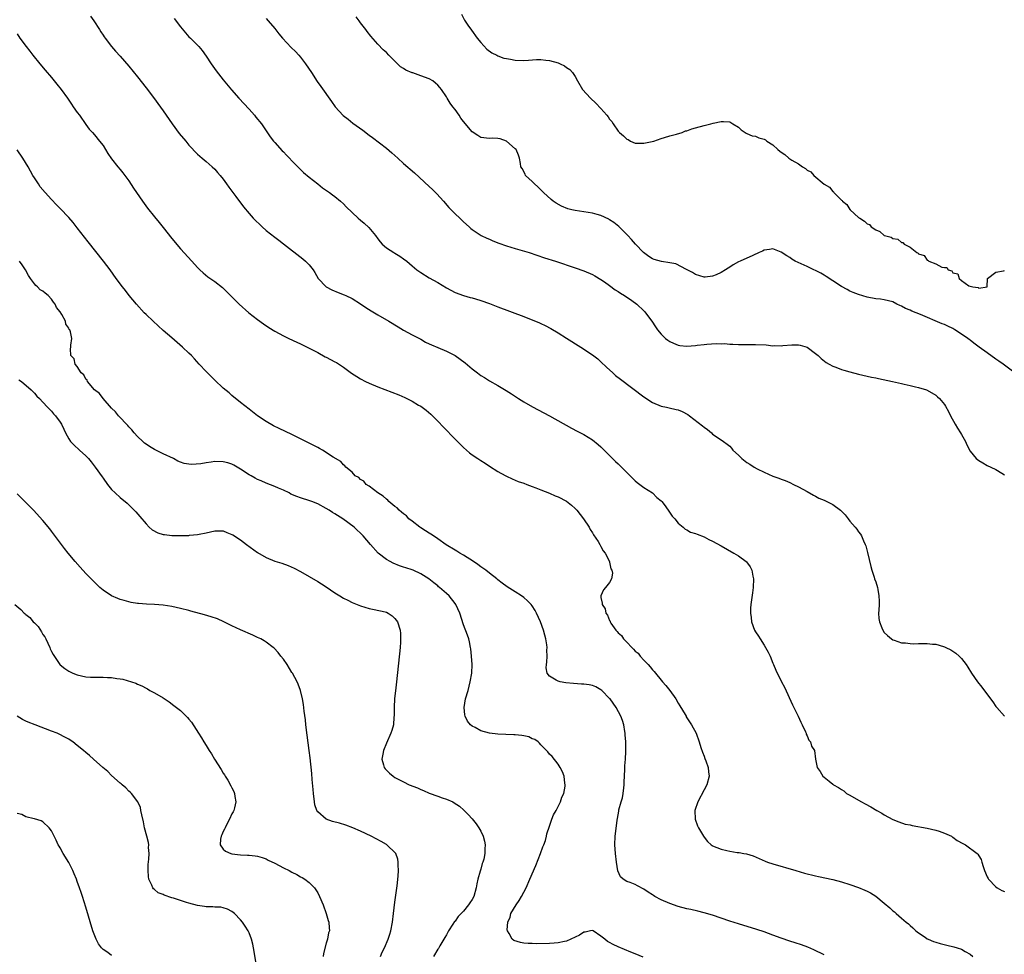
# Model space of a CAD drawing. Units: inches. Extents: x 2661000 to 2664000, y 1554000 to 1557000.
# Drawn here: x 2662206 to 2662435, y 1555774 to 1555991 of the extents above; entities that cross this region are included whole.
import ezdxf

# ---------------------------------------------------------------- set-up
doc = ezdxf.new("R2010")
doc.units = ezdxf.units.IN
doc.header["$MEASUREMENT"] = 0
doc.layers.add('LD26611554_10ft', color=52, linetype='Continuous')

msp = doc.modelspace()

# ---------------------------------------------------------------- linework, layer by layer
at = {"layer": 'LD26611554_10ft'}
for points, elevation in [([(2662222.07, 1555992.07), (2662222.85, 1555991), (2662224.2, 1555989), (2662224.46, 1555988.46), (2662225, 1555987.71), (2662225.28, 1555987.28), (2662225.52, 1555987), (2662227, 1555985.02), (2662227.91, 1555983.91), (2662229, 1555982.77), (2662231, 1555980.43), (2662233, 1555977.97), (2662235, 1555975.4), (2662237, 1555972.81), (2662237.78, 1555971.78), (2662239, 1555970.07), (2662241.07, 1555967), (2662242.75, 1555964.75), (2662244.25, 1555963), (2662245, 1555962.08), (2662247, 1555959.93), (2662248.06, 1555959), (2662249, 1555958.22), (2662250.4, 1555957), (2662251, 1555956.45), (2662251.68, 1555955.68), (2662252.27, 1555955), (2662253, 1555954.1), (2662253.79, 1555953), (2662254.28, 1555952.28), (2662255.94, 1555950.06), (2662257.68, 1555947.68), (2662259, 1555946.09), (2662259.99, 1555945), (2662262.06, 1555943), (2662263, 1555942.18), (2662265, 1555940.61), (2662265.93, 1555939.93), (2662267.07, 1555939.07), (2662271.53, 1555935.53), (2662272.13, 1555935), (2662273, 1555934.15), (2662273.92, 1555933), (2662274.34, 1555932.34), (2662275.12, 1555931), (2662277, 1555929.02), (2662278.32, 1555928.32), (2662279.74, 1555927.74), (2662281.18, 1555927.18), (2662281.58, 1555927), (2662283, 1555926.31), (2662285, 1555925.09), (2662286.24, 1555924.24), (2662287.46, 1555923.46), (2662289, 1555922.52), (2662291.61, 1555921), (2662293.72, 1555919.72), (2662295, 1555918.97), (2662297, 1555917.88), (2662299, 1555916.81), (2662300.15, 1555916.15), (2662301, 1555915.78), (2662301.49, 1555915.49), (2662303, 1555914.88), (2662305, 1555914.05), (2662307, 1555913.05), (2662308.21, 1555912.21), (2662309.32, 1555911.32), (2662311, 1555909.93), (2662312.24, 1555909), (2662313, 1555908.41), (2662313.88, 1555907.88), (2662315, 1555907.14), (2662317, 1555906.02), (2662318.91, 1555904.91), (2662320.12, 1555904.12), (2662321.8, 1555903), (2662323, 1555902.26), (2662325.06, 1555901.06), (2662329, 1555898.99), (2662334.13, 1555896.13), (2662335.43, 1555895.43), (2662337, 1555894.62), (2662339, 1555893.41), (2662340.33, 1555892.33), (2662341, 1555891.74), (2662341.73, 1555891), (2662343, 1555889.77), (2662344.37, 1555888.37), (2662345, 1555887.78), (2662345.77, 1555887), (2662347.81, 1555885), (2662348.38, 1555884.38), (2662349, 1555883.85), (2662349.43, 1555883.43), (2662350.03, 1555883), (2662351, 1555882.26), (2662353, 1555881), (2662353.98, 1555879.98), (2662355, 1555879.15), (2662355.15, 1555879), (2662355.68, 1555878.32), (2662356.66, 1555877), (2662356.78, 1555876.78), (2662357.6, 1555875.6), (2662358.18, 1555875), (2662359, 1555873.96), (2662360.14, 1555873), (2662360.59, 1555872.59), (2662361, 1555872.39), (2662361.89, 1555871.89), (2662363, 1555871.55), (2662363.37, 1555871.37), (2662365, 1555870.75), (2662366.15, 1555870.15), (2662367, 1555869.75), (2662369, 1555868.65), (2662371.91, 1555867), (2662373, 1555866.32), (2662374.83, 1555865), (2662374.92, 1555864.92), (2662375.78, 1555863.78), (2662376.16, 1555863), (2662376.37, 1555861.63), (2662376.52, 1555861), (2662376.45, 1555859), (2662376.27, 1555857.73), (2662376.09, 1555856.09), (2662375.92, 1555855), (2662375.85, 1555854.15), (2662375.83, 1555853), (2662375.97, 1555851.97), (2662376.07, 1555851), (2662376.8, 1555849), (2662377, 1555848.67), (2662377.66, 1555847.66), (2662378.06, 1555847), (2662379, 1555845.53), (2662379.36, 1555845), (2662379.92, 1555843.92), (2662380.38, 1555843), (2662381, 1555841.35), (2662381.17, 1555841), (2662381.71, 1555839.71), (2662383.09, 1555837), (2662383.72, 1555835.72), (2662385.65, 1555831.65), (2662386.97, 1555829), (2662387.56, 1555827.56), (2662387.87, 1555827), (2662388.66, 1555825.34), (2662388.77, 1555825), (2662388.8, 1555824.8), (2662389, 1555824.41), (2662389.39, 1555823.39), (2662389.81, 1555823), (2662390.03, 1555822.03), (2662390.71, 1555821), (2662390.94, 1555819), (2662391.37, 1555817), (2662392.09, 1555816.09), (2662392.71, 1555815), (2662393, 1555814.8), (2662394.17, 1555813.83), (2662395, 1555813.17), (2662395.17, 1555813), (2662396.37, 1555812.37), (2662397, 1555811.92), (2662397.57, 1555811.57), (2662398.22, 1555811), (2662399, 1555810.6), (2662401, 1555809.46), (2662401.69, 1555809), (2662402.58, 1555808.58), (2662403.9, 1555807.9), (2662405.3, 1555807), (2662406.39, 1555806.39), (2662407, 1555806.02), (2662409, 1555804.95), (2662410.38, 1555804.38), (2662411.87, 1555803.87), (2662413, 1555803.64), (2662413.5, 1555803.5), (2662417, 1555802.91), (2662419, 1555802.45), (2662419.82, 1555802.18), (2662421, 1555801.77), (2662422.63, 1555801), (2662422.85, 1555800.85), (2662423, 1555800.78), (2662424.01, 1555800.01), (2662425.3, 1555799.3), (2662425.9, 1555799), (2662428.67, 1555797), (2662428.83, 1555796.83), (2662429, 1555796.48), (2662429.57, 1555795.57), (2662429.74, 1555795), (2662430.01, 1555793.99), (2662430.35, 1555793), (2662431, 1555791.56), (2662431.19, 1555791.19), (2662431.31, 1555791), (2662433, 1555789.23), (2662433.31, 1555789), (2662434.36, 1555788.36), (2662435, 1555788.12)], 8110), ([(2662437.15, 1555909.16), (2662434.67, 1555911), (2662433.69, 1555911.69), (2662433, 1555912.21), (2662431, 1555913.62), (2662429.13, 1555915), (2662427.88, 1555915.88), (2662427, 1555916.59), (2662426.75, 1555916.75), (2662426.43, 1555917), (2662425, 1555918), (2662423.47, 1555919), (2662423, 1555919.29), (2662421.83, 1555919.83), (2662421, 1555920.25), (2662420.45, 1555920.45), (2662415.45, 1555922.55), (2662413.38, 1555923.38), (2662413, 1555923.57), (2662411.98, 1555923.98), (2662411, 1555924.53), (2662410.66, 1555924.66), (2662409.95, 1555925), (2662409, 1555925.5), (2662407, 1555926.02), (2662406.15, 1555926.15), (2662405, 1555926.25), (2662403, 1555926.62), (2662401, 1555927.23), (2662399.75, 1555927.75), (2662399, 1555928.05), (2662398.39, 1555928.39), (2662397, 1555929.14), (2662395, 1555930.44), (2662393.47, 1555931.47), (2662393, 1555931.74), (2662392.21, 1555932.21), (2662391, 1555932.83), (2662390.61, 1555933), (2662389, 1555933.8), (2662386.24, 1555935), (2662385.48, 1555935.48), (2662385, 1555935.83), (2662384.26, 1555936.26), (2662383, 1555937.14), (2662381, 1555937.9), (2662380.24, 1555937.76), (2662379, 1555937.58), (2662378.62, 1555937.38), (2662377.83, 1555937), (2662376.36, 1555936.36), (2662373.42, 1555935), (2662373, 1555934.82), (2662371.82, 1555934.18), (2662371, 1555933.64), (2662370.59, 1555933.41), (2662370.02, 1555933), (2662369, 1555932.38), (2662367.81, 1555931.81), (2662367, 1555931.5), (2662365.27, 1555931.27), (2662365, 1555931.27), (2662363, 1555931.9), (2662362.35, 1555932.36), (2662360.94, 1555933.06), (2662358.41, 1555934.41), (2662357, 1555934.63), (2662355.1, 1555934.9), (2662353.42, 1555935.42), (2662353, 1555935.59), (2662352.12, 1555936.12), (2662350.94, 1555937), (2662349.01, 1555939), (2662348.08, 1555940.08), (2662347.26, 1555941), (2662345.25, 1555943), (2662345.12, 1555943.12), (2662344, 1555944), (2662343, 1555944.67), (2662342.79, 1555944.79), (2662341, 1555945.65), (2662340.13, 1555945.87), (2662339, 1555946.21), (2662337, 1555946.54), (2662335, 1555946.84), (2662334.24, 1555947), (2662333.24, 1555947.24), (2662331.79, 1555947.79), (2662330.52, 1555948.52), (2662329.86, 1555949), (2662329.38, 1555949.38), (2662327.59, 1555951), (2662326.31, 1555952.31), (2662325.5, 1555953), (2662325, 1555953.59), (2662323.44, 1555955), (2662323.3, 1555955.3), (2662322.6, 1555956.6), (2662322.36, 1555957), (2662322.22, 1555957.78), (2662322.04, 1555959), (2662321.75, 1555959.75), (2662321.2, 1555961), (2662321, 1555961.21), (2662319.02, 1555963), (2662317.51, 1555963.51), (2662317, 1555963.58), (2662315.66, 1555963.66), (2662315, 1555963.62), (2662313, 1555963.86), (2662312.27, 1555964.27), (2662311, 1555965.13), (2662310.12, 1555966.12), (2662309.44, 1555967), (2662309, 1555967.54), (2662308.36, 1555968.36), (2662307.95, 1555969), (2662307, 1555970.34), (2662306.52, 1555971), (2662305.86, 1555971.86), (2662305.2, 1555973), (2662305, 1555973.32), (2662303.83, 1555975), (2662303.47, 1555975.47), (2662303, 1555976.02), (2662302.47, 1555976.47), (2662301.8, 1555977), (2662301, 1555977.47), (2662299, 1555978.22), (2662297.14, 1555978.86), (2662297, 1555978.9), (2662295.51, 1555979.51), (2662295, 1555979.9), (2662294.3, 1555980.3), (2662293.62, 1555981), (2662293.29, 1555981.29), (2662293, 1555981.61), (2662291.57, 1555983), (2662291, 1555983.62), (2662290.27, 1555984.27), (2662289, 1555985.6), (2662287.41, 1555987.41), (2662286.54, 1555988.54), (2662286.21, 1555989), (2662285, 1555990.57), (2662284.69, 1555991), (2662283.97, 1555991.97)], 8080), ([(2662308.54, 1555992.54), (2662309.2, 1555991.2), (2662309.99, 1555989.99), (2662310.82, 1555988.82), (2662312.19, 1555987), (2662313, 1555985.98), (2662314.43, 1555984.43), (2662315.56, 1555983.56), (2662316.7, 1555983), (2662317, 1555982.86), (2662318.35, 1555982.35), (2662319, 1555982.21), (2662319.93, 1555982.07), (2662321, 1555981.86), (2662323, 1555981.78), (2662324.15, 1555981.85), (2662325.98, 1555981.98), (2662327, 1555982), (2662328.15, 1555981.85), (2662329, 1555981.78), (2662331, 1555981.19), (2662331.45, 1555981), (2662332.51, 1555980.51), (2662333, 1555980.17), (2662333.71, 1555979.71), (2662334.35, 1555979), (2662335, 1555978.01), (2662335.52, 1555977), (2662336.67, 1555975), (2662338.52, 1555973), (2662339.83, 1555971.83), (2662341, 1555970.58), (2662342.39, 1555969), (2662342.66, 1555968.66), (2662343, 1555968.13), (2662343.54, 1555967.54), (2662343.85, 1555967), (2662345, 1555965.33), (2662345.32, 1555965), (2662346.23, 1555964.23), (2662347, 1555963.44), (2662347.33, 1555963.33), (2662347.88, 1555963), (2662349, 1555962.5), (2662351, 1555962.49), (2662353.34, 1555963), (2662355, 1555963.63), (2662355.83, 1555963.83), (2662357, 1555964.21), (2662358.6, 1555964.6), (2662359.89, 1555965), (2662360.65, 1555965.35), (2662361, 1555965.4), (2662362.14, 1555965.86), (2662363, 1555966.06), (2662365, 1555966.61), (2662366.58, 1555967), (2662367.17, 1555967.17), (2662369, 1555967.55), (2662369.56, 1555967.56), (2662371, 1555967.46), (2662371.72, 1555967), (2662373, 1555966.27), (2662373.63, 1555965.63), (2662374.84, 1555964.84), (2662375, 1555964.79), (2662376.22, 1555964.22), (2662377, 1555964.13), (2662377.78, 1555963.78), (2662379, 1555963.45), (2662379.29, 1555963.29), (2662379.67, 1555963), (2662381, 1555962.15), (2662382.22, 1555961), (2662382.64, 1555960.64), (2662383, 1555960.39), (2662383.83, 1555959.83), (2662384.74, 1555959), (2662385.45, 1555958.55), (2662387, 1555957.66), (2662387.95, 1555957), (2662388.62, 1555956.62), (2662389, 1555956.25), (2662389.86, 1555955.86), (2662390.6, 1555955), (2662393, 1555952.97), (2662394.24, 1555952.24), (2662395, 1555951.26), (2662395.18, 1555951.18), (2662395.27, 1555951), (2662397, 1555949.26), (2662397.17, 1555949.17), (2662397.26, 1555949), (2662398.25, 1555948.25), (2662399, 1555947.08), (2662399.05, 1555947.05), (2662399.08, 1555947), (2662401, 1555945.22), (2662401.27, 1555945), (2662402.37, 1555944.37), (2662403, 1555943.75), (2662403.55, 1555943.55), (2662403.97, 1555943), (2662405, 1555942.31), (2662405.96, 1555941.96), (2662407, 1555941.03), (2662407.06, 1555941), (2662408.57, 1555940.57), (2662409, 1555940.31), (2662410.12, 1555940.12), (2662411, 1555939.38), (2662411.35, 1555939.35), (2662411.61, 1555939), (2662413, 1555938.27), (2662414.59, 1555937), (2662414.87, 1555936.87), (2662415, 1555936.7), (2662416.3, 1555936.3), (2662417, 1555935.21), (2662417.2, 1555935.2), (2662417.35, 1555935), (2662419, 1555934.37), (2662420.39, 1555933.61), (2662421, 1555933.53), (2662421.55, 1555933.55), (2662421.85, 1555933), (2662422.76, 1555932.76), (2662423, 1555932.28), (2662424.1, 1555932.1), (2662424.44, 1555931), (2662425, 1555930.53), (2662426.7, 1555929.3), (2662427.64, 1555929), (2662428.89, 1555928.89), (2662429, 1555928.73), (2662430.98, 1555929), (2662431.06, 1555930.94), (2662431.08, 1555931), (2662433, 1555932.47), (2662434.78, 1555932.78), (2662435, 1555932.85)], 8070), ([(2662241.53, 1555991.53), (2662243, 1555989.6), (2662244.19, 1555988.19), (2662245, 1555987.32), (2662245.34, 1555987), (2662247.3, 1555985), (2662248.09, 1555984.09), (2662249, 1555982.81), (2662250.18, 1555981), (2662251.35, 1555979.35), (2662253, 1555977.25), (2662254.92, 1555974.92), (2662256.62, 1555973), (2662259, 1555970.43), (2662260.27, 1555969), (2662260.6, 1555968.6), (2662261.89, 1555967), (2662263.96, 1555963.96), (2662264.71, 1555963), (2662265, 1555962.65), (2662266.73, 1555960.73), (2662267, 1555960.47), (2662267.71, 1555959.71), (2662269.67, 1555957.67), (2662270.66, 1555956.66), (2662271.68, 1555955.68), (2662273, 1555954.55), (2662275, 1555953), (2662276.11, 1555952.11), (2662277.74, 1555951), (2662278.44, 1555950.44), (2662279, 1555950.06), (2662280.33, 1555949), (2662281, 1555948.36), (2662281.65, 1555947.65), (2662283, 1555946.33), (2662284.44, 1555945), (2662285, 1555944.56), (2662285.85, 1555943.85), (2662286.89, 1555942.89), (2662288.47, 1555941), (2662289, 1555940.25), (2662289.54, 1555939.54), (2662290.03, 1555939), (2662291, 1555938.14), (2662292.77, 1555937), (2662293, 1555936.88), (2662294.16, 1555936.16), (2662295, 1555935.58), (2662295.73, 1555935), (2662297, 1555933.91), (2662298.12, 1555933), (2662299, 1555932.36), (2662301, 1555931.13), (2662303, 1555930.01), (2662305, 1555928.81), (2662307, 1555927.74), (2662309, 1555927), (2662310.55, 1555926.55), (2662311, 1555926.44), (2662311.78, 1555926.22), (2662313, 1555925.85), (2662315, 1555925.16), (2662317, 1555924.41), (2662323, 1555922.09), (2662326.64, 1555920.64), (2662327, 1555920.46), (2662328.02, 1555920.02), (2662329.33, 1555919.33), (2662331, 1555918.33), (2662333, 1555917.09), (2662336.34, 1555915), (2662339, 1555913.2), (2662340.23, 1555912.23), (2662341, 1555911.58), (2662342.31, 1555910.31), (2662343.73, 1555909), (2662344.41, 1555908.41), (2662345.53, 1555907.53), (2662351, 1555903.41), (2662353, 1555902.08), (2662355, 1555901.22), (2662356.23, 1555901), (2662356.86, 1555900.86), (2662358.49, 1555900.49), (2662359, 1555900.34), (2662359.95, 1555899.95), (2662361.26, 1555899.26), (2662361.64, 1555899), (2662364.68, 1555896.68), (2662365, 1555896.34), (2662365.82, 1555895.82), (2662366.76, 1555895), (2662367, 1555894.74), (2662367.84, 1555894.16), (2662369.57, 1555893), (2662370.4, 1555892.4), (2662371, 1555891.87), (2662371.42, 1555891.42), (2662371.73, 1555891), (2662373, 1555889.8), (2662373.78, 1555889), (2662375, 1555888.12), (2662375.69, 1555887.69), (2662376.71, 1555887), (2662377.35, 1555886.65), (2662379, 1555885.84), (2662381, 1555884.95), (2662382.46, 1555884.46), (2662383, 1555884.2), (2662383.88, 1555883.88), (2662385, 1555883.41), (2662385.83, 1555883), (2662387, 1555882.45), (2662389, 1555881.34), (2662390.47, 1555880.47), (2662391, 1555880.28), (2662391.78, 1555879.78), (2662393, 1555879.34), (2662395, 1555878.3), (2662396.8, 1555877), (2662397.9, 1555875.9), (2662398.59, 1555875), (2662399, 1555874.43), (2662400.24, 1555873), (2662400.57, 1555872.57), (2662401, 1555871.95), (2662401.42, 1555871.42), (2662401.67, 1555871), (2662402.18, 1555869.82), (2662402.58, 1555869), (2662402.69, 1555868.69), (2662403.11, 1555867.11), (2662403.85, 1555863.85), (2662404.1, 1555863), (2662404.64, 1555861.36), (2662404.74, 1555861), (2662405, 1555860.26), (2662405.39, 1555859), (2662405.46, 1555858.54), (2662405.75, 1555857), (2662405.79, 1555855.79), (2662405.78, 1555855), (2662405.7, 1555853.7), (2662405.69, 1555853), (2662405.74, 1555851.74), (2662405.85, 1555851), (2662406.46, 1555849.54), (2662406.66, 1555849), (2662407, 1555848.49), (2662407.76, 1555847.76), (2662408.65, 1555847), (2662409, 1555846.75), (2662409.33, 1555846.67), (2662411, 1555846.1), (2662411.92, 1555846.08), (2662413, 1555845.92), (2662413.88, 1555845.88), (2662415, 1555845.93), (2662417, 1555845.94), (2662418.2, 1555845.8), (2662419, 1555845.76), (2662420.79, 1555845.21), (2662421, 1555845.16), (2662421.31, 1555845), (2662422.49, 1555844.49), (2662423.68, 1555843.68), (2662424.47, 1555843), (2662425, 1555842.43), (2662426.06, 1555841), (2662426.45, 1555840.45), (2662427.32, 1555839), (2662428.75, 1555837), (2662429.75, 1555835.75), (2662431.76, 1555833), (2662432.31, 1555832.31), (2662433, 1555831.27), (2662433.21, 1555831), (2662434.98, 1555829)], 8100), ([(2662263, 1555991.59), (2662263.48, 1555991), (2662265, 1555989.22), (2662265.98, 1555987.98), (2662266.79, 1555987), (2662268.83, 1555984.83), (2662269.83, 1555983.83), (2662270.61, 1555983), (2662271, 1555982.53), (2662272.19, 1555981), (2662273.53, 1555979), (2662274.9, 1555976.9), (2662275.72, 1555975.72), (2662278.21, 1555972.21), (2662279.09, 1555971), (2662280.97, 1555968.97), (2662282.07, 1555968.07), (2662283.2, 1555967.2), (2662285.51, 1555965.51), (2662287, 1555964.36), (2662287.79, 1555963.79), (2662291, 1555961.35), (2662292.28, 1555960.28), (2662293.66, 1555959), (2662295, 1555957.8), (2662297.56, 1555955.56), (2662301, 1555952.41), (2662301.73, 1555951.73), (2662302.73, 1555950.73), (2662304.28, 1555949), (2662305.52, 1555947.52), (2662307, 1555946.03), (2662308.11, 1555945), (2662309, 1555944.2), (2662310.27, 1555943), (2662310.66, 1555942.66), (2662311, 1555942.4), (2662313.1, 1555941), (2662314.38, 1555940.38), (2662315, 1555940.12), (2662315.77, 1555939.77), (2662317.2, 1555939.2), (2662319, 1555938.57), (2662321, 1555937.96), (2662324.25, 1555937), (2662327.81, 1555935.81), (2662330.38, 1555935), (2662335, 1555933.49), (2662337, 1555932.79), (2662339, 1555931.9), (2662339.56, 1555931.56), (2662341, 1555930.74), (2662341.81, 1555930.19), (2662343, 1555929.35), (2662344.34, 1555928.34), (2662345, 1555927.97), (2662345.55, 1555927.55), (2662346.45, 1555927), (2662348.18, 1555925.82), (2662349.34, 1555925), (2662351, 1555923.44), (2662351.22, 1555923.22), (2662351.4, 1555923), (2662352.83, 1555921), (2662353.69, 1555919.69), (2662354.19, 1555919), (2662355, 1555918.03), (2662356.06, 1555917), (2662356.58, 1555916.58), (2662357, 1555916.31), (2662357.87, 1555915.87), (2662359, 1555915.44), (2662359.38, 1555915.38), (2662361, 1555915.22), (2662363, 1555915.36), (2662363.42, 1555915.42), (2662365, 1555915.59), (2662365.68, 1555915.68), (2662367.81, 1555915.81), (2662369, 1555915.79), (2662369.8, 1555915.8), (2662371, 1555915.7), (2662371.7, 1555915.7), (2662373, 1555915.6), (2662373.62, 1555915.62), (2662375, 1555915.61), (2662375.63, 1555915.63), (2662377, 1555915.63), (2662379.49, 1555915.49), (2662381, 1555915.31), (2662381.33, 1555915.33), (2662383, 1555915.28), (2662383.33, 1555915.33), (2662385.49, 1555915.49), (2662387, 1555915.49), (2662387.41, 1555915.41), (2662389, 1555914.94), (2662391, 1555913.51), (2662391.58, 1555913), (2662392.31, 1555912.31), (2662393.44, 1555911.44), (2662394.19, 1555911), (2662395, 1555910.55), (2662395.71, 1555910.29), (2662397, 1555909.77), (2662397.59, 1555909.59), (2662399, 1555909.2), (2662401, 1555908.7), (2662404, 1555908), (2662405, 1555907.81), (2662405.66, 1555907.66), (2662408.93, 1555907), (2662411, 1555906.5), (2662411.63, 1555906.37), (2662413, 1555906.03), (2662414.25, 1555905.75), (2662415, 1555905.55), (2662416.83, 1555905), (2662417, 1555904.94), (2662419, 1555903.79), (2662419.42, 1555903.42), (2662419.87, 1555903), (2662421, 1555901.65), (2662421.25, 1555901.25), (2662421.97, 1555899.97), (2662422.45, 1555899), (2662423.55, 1555897), (2662424.09, 1555896.09), (2662424.78, 1555895), (2662425, 1555894.6), (2662425.95, 1555893), (2662426.24, 1555892.24), (2662427, 1555890.76), (2662428.41, 1555889), (2662429, 1555888.54), (2662429.99, 1555887.99), (2662431, 1555887.4), (2662431.79, 1555887), (2662433, 1555886.44), (2662434.4, 1555885.6), (2662435, 1555885.26)], 8090), ([(2662205, 1555987.95), (2662205.64, 1555987), (2662207.09, 1555985), (2662207.93, 1555983.93), (2662208.62, 1555983), (2662210.26, 1555981), (2662211.53, 1555979.53), (2662213, 1555977.77), (2662214.24, 1555976.24), (2662215.2, 1555975), (2662216.68, 1555973), (2662217.61, 1555971.61), (2662218.06, 1555971), (2662219, 1555969.65), (2662219.48, 1555969), (2662221, 1555966.84), (2662221.79, 1555965.79), (2662222.51, 1555965), (2662223, 1555964.42), (2662224.17, 1555963), (2662225, 1555961.93), (2662226.07, 1555960.07), (2662227, 1555958.82), (2662228.46, 1555957), (2662229, 1555956.36), (2662229.59, 1555955.59), (2662230.1, 1555955), (2662231, 1555953.7), (2662232.06, 1555952.06), (2662232.77, 1555951), (2662234.18, 1555949), (2662235.38, 1555947.38), (2662237, 1555945.32), (2662238.05, 1555944.05), (2662239, 1555942.82), (2662241, 1555940.28), (2662243, 1555937.9), (2662245.64, 1555935), (2662247, 1555933.56), (2662247.56, 1555933), (2662248.3, 1555932.3), (2662249.4, 1555931.4), (2662250.57, 1555930.57), (2662251, 1555930.29), (2662252.85, 1555928.85), (2662253.86, 1555927.86), (2662254.7, 1555927), (2662256.72, 1555925), (2662258.97, 1555923), (2662261, 1555921.44), (2662262.4, 1555920.4), (2662263.59, 1555919.59), (2662265, 1555918.7), (2662267, 1555917.59), (2662268.29, 1555917), (2662270.12, 1555916.12), (2662271, 1555915.74), (2662271.49, 1555915.49), (2662273, 1555914.76), (2662275, 1555913.7), (2662276.75, 1555912.75), (2662277, 1555912.64), (2662279, 1555911.58), (2662279.37, 1555911.37), (2662281, 1555910.29), (2662282.9, 1555908.9), (2662284.11, 1555908.11), (2662285, 1555907.58), (2662286.12, 1555907), (2662287, 1555906.59), (2662289, 1555905.76), (2662293.9, 1555903.9), (2662295.28, 1555903.28), (2662297, 1555902.39), (2662298.51, 1555901.49), (2662299, 1555901.21), (2662300.3, 1555900.3), (2662301.36, 1555899.36), (2662303, 1555897.7), (2662304.32, 1555896.32), (2662307, 1555893.56), (2662307.57, 1555893), (2662308.27, 1555892.27), (2662309, 1555891.58), (2662310.37, 1555890.37), (2662311, 1555889.89), (2662312.3, 1555889), (2662313, 1555888.55), (2662313.98, 1555887.98), (2662315, 1555887.22), (2662317, 1555885.97), (2662317.64, 1555885.64), (2662319, 1555884.88), (2662320.28, 1555884.28), (2662321, 1555884), (2662321.69, 1555883.69), (2662323, 1555883.26), (2662323.7, 1555883), (2662325, 1555882.49), (2662325.79, 1555882.21), (2662327, 1555881.73), (2662329, 1555880.97), (2662330.35, 1555880.35), (2662331, 1555880.11), (2662333, 1555879.07), (2662334.15, 1555878.15), (2662335, 1555877.42), (2662335.4, 1555877), (2662336.96, 1555875), (2662338.23, 1555873), (2662338.48, 1555872.48), (2662339, 1555871.72), (2662339.27, 1555871.27), (2662340.31, 1555869.69), (2662340.73, 1555869), (2662340.81, 1555868.81), (2662341, 1555868.56), (2662341.54, 1555867.54), (2662341.94, 1555867), (2662342.96, 1555865), (2662342.96, 1555864.96), (2662343, 1555864.86), (2662343.33, 1555863.33), (2662343.53, 1555863), (2662343.67, 1555862.33), (2662343.44, 1555861), (2662343, 1555860.11), (2662342.02, 1555859), (2662341.59, 1555858.41), (2662340.94, 1555857.06), (2662340.94, 1555857), (2662340.96, 1555856.96), (2662341, 1555856.62), (2662341.29, 1555855.29), (2662341.26, 1555855), (2662341.98, 1555853.98), (2662342.15, 1555853), (2662342.54, 1555852.54), (2662343, 1555851.26), (2662343.11, 1555851.11), (2662343.13, 1555851), (2662343.32, 1555850.68), (2662344.49, 1555849), (2662344.76, 1555848.76), (2662345, 1555848.43), (2662345.78, 1555847.78), (2662346.23, 1555847), (2662347, 1555846.23), (2662348.15, 1555845), (2662348.61, 1555844.61), (2662349, 1555844.14), (2662349.64, 1555843.64), (2662350.09, 1555843), (2662351, 1555842.05), (2662351.96, 1555841), (2662352.48, 1555840.48), (2662353, 1555839.78), (2662353.4, 1555839.4), (2662353.66, 1555839), (2662355, 1555837.42), (2662355.32, 1555837), (2662356.14, 1555836.14), (2662357.01, 1555835.01), (2662358.41, 1555833), (2662359, 1555832.02), (2662359.4, 1555831.4), (2662360.59, 1555829.41), (2662360.83, 1555829), (2662360.88, 1555828.88), (2662362.1, 1555827), (2662363.15, 1555825), (2662363.87, 1555823), (2662364.29, 1555821.71), (2662364.62, 1555820.62), (2662365, 1555819.66), (2662365.16, 1555819.16), (2662365.4, 1555818.6), (2662365.94, 1555817), (2662366.01, 1555816.01), (2662366.23, 1555815), (2662365.64, 1555813), (2662365, 1555811.83), (2662363.53, 1555809), (2662362.87, 1555807), (2662362.91, 1555805), (2662363.48, 1555803.48), (2662363.69, 1555803), (2662364.85, 1555801), (2662365, 1555800.79), (2662365.82, 1555799.82), (2662366.69, 1555799), (2662366.87, 1555798.87), (2662367, 1555798.79), (2662369, 1555797.99), (2662370.31, 1555797.69), (2662371, 1555797.55), (2662372.75, 1555797.25), (2662373.22, 1555797.22), (2662374.27, 1555797), (2662374.9, 1555796.9), (2662376.47, 1555796.47), (2662377.87, 1555795.87), (2662379.23, 1555795.23), (2662379.79, 1555795), (2662381, 1555794.6), (2662386.38, 1555793), (2662388.45, 1555792.45), (2662391, 1555791.81), (2662391.67, 1555791.67), (2662395, 1555790.92), (2662397, 1555790.37), (2662399, 1555789.76), (2662401, 1555789.11), (2662402.49, 1555788.49), (2662403, 1555788.25), (2662403.81, 1555787.81), (2662405.03, 1555787.03), (2662407, 1555785.44), (2662408.32, 1555784.32), (2662409, 1555783.67), (2662409.38, 1555783.38), (2662409.78, 1555783), (2662411, 1555781.9), (2662412.11, 1555781), (2662412.61, 1555780.61), (2662413, 1555780.21), (2662413.67, 1555779.67), (2662414.36, 1555779), (2662415, 1555778.5), (2662416.51, 1555777.49), (2662417, 1555777.14), (2662417.25, 1555777), (2662418.48, 1555776.48), (2662419, 1555776.35), (2662420.01, 1555776.01), (2662421.6, 1555775.6), (2662423.22, 1555775.22), (2662424, 1555775), (2662425, 1555774.67), (2662425.82, 1555774.18), (2662427, 1555773.52), (2662427.62, 1555773)], 8120), ([(2662393, 1555773.39), (2662390.55, 1555774.55), (2662389.15, 1555775.15), (2662387.7, 1555775.7), (2662386.2, 1555776.2), (2662385, 1555776.57), (2662383, 1555777.24), (2662381, 1555778), (2662379, 1555778.72), (2662377.29, 1555779.29), (2662373, 1555780.62), (2662371, 1555781.26), (2662367, 1555782.6), (2662365, 1555783.21), (2662363.57, 1555783.57), (2662361.94, 1555783.94), (2662361, 1555784.12), (2662359, 1555784.62), (2662357, 1555785.32), (2662355, 1555786.22), (2662353.57, 1555787), (2662353.2, 1555787.2), (2662353, 1555787.34), (2662351.97, 1555787.98), (2662351, 1555788.7), (2662349.49, 1555789.49), (2662349, 1555789.76), (2662347.78, 1555790.22), (2662347, 1555790.45), (2662346.14, 1555791), (2662345.53, 1555791.53), (2662344.96, 1555792.96), (2662344.63, 1555795), (2662344.37, 1555797), (2662344.21, 1555799), (2662344.31, 1555801), (2662344.4, 1555801.6), (2662344.79, 1555804.79), (2662344.87, 1555805.13), (2662345, 1555806.03), (2662345.15, 1555806.85), (2662345.19, 1555807.19), (2662345.67, 1555809), (2662346.01, 1555809.99), (2662346.15, 1555811), (2662346.3, 1555812.3), (2662346.42, 1555813), (2662346.42, 1555813.58), (2662346.59, 1555816.59), (2662346.57, 1555817), (2662346.58, 1555817.42), (2662346.71, 1555819), (2662346.79, 1555820.79), (2662346.77, 1555823), (2662346.67, 1555824.67), (2662346.64, 1555825), (2662346.56, 1555825.44), (2662346.33, 1555827), (2662346.01, 1555828.01), (2662345.63, 1555829), (2662344.52, 1555831), (2662343.12, 1555833), (2662343, 1555833.15), (2662341.18, 1555835), (2662341, 1555835.15), (2662339.81, 1555835.81), (2662339, 1555836.11), (2662338.28, 1555836.28), (2662337, 1555836.43), (2662336.49, 1555836.49), (2662334.61, 1555836.61), (2662332.79, 1555836.79), (2662331.49, 1555837), (2662331, 1555837.13), (2662330.59, 1555837.41), (2662329, 1555838.3), (2662328.47, 1555839), (2662328.26, 1555840.26), (2662328.3, 1555841), (2662328.39, 1555841.61), (2662328.45, 1555843), (2662328.41, 1555844.41), (2662328.43, 1555845), (2662328.35, 1555845.65), (2662328.14, 1555847), (2662327.88, 1555847.88), (2662327.62, 1555849), (2662326.9, 1555851), (2662325.99, 1555853), (2662325.65, 1555853.65), (2662325, 1555854.71), (2662324.77, 1555855), (2662323.89, 1555855.89), (2662323, 1555856.66), (2662322.51, 1555857), (2662321, 1555857.95), (2662319.17, 1555859.17), (2662318.01, 1555860.01), (2662317, 1555860.76), (2662316.72, 1555861), (2662315, 1555862.3), (2662314.14, 1555863), (2662313.49, 1555863.49), (2662313, 1555863.82), (2662312.32, 1555864.32), (2662311.33, 1555865), (2662309, 1555866.49), (2662308.1, 1555867), (2662307.42, 1555867.42), (2662307, 1555867.66), (2662304.94, 1555868.94), (2662303, 1555870.33), (2662301.95, 1555871), (2662301.39, 1555871.39), (2662301, 1555871.6), (2662300.15, 1555872.15), (2662299, 1555872.87), (2662298.82, 1555873), (2662297, 1555874.41), (2662296.27, 1555875), (2662295.67, 1555875.67), (2662295, 1555876.12), (2662294.56, 1555876.56), (2662293.95, 1555877), (2662293.53, 1555877.53), (2662293, 1555877.87), (2662291.57, 1555879), (2662291.33, 1555879.33), (2662291, 1555879.53), (2662290.27, 1555880.27), (2662289.04, 1555881), (2662287, 1555882.61), (2662286.33, 1555883), (2662285.73, 1555883.73), (2662285, 1555884.15), (2662284.58, 1555884.58), (2662283.72, 1555885), (2662283, 1555885.82), (2662281.56, 1555887), (2662281.35, 1555887.35), (2662281, 1555887.58), (2662280.37, 1555888.37), (2662278.63, 1555889.37), (2662276.14, 1555891), (2662275.4, 1555891.4), (2662275, 1555891.59), (2662274.09, 1555892.09), (2662270.1, 1555894.1), (2662269, 1555894.63), (2662266.03, 1555896.03), (2662264.68, 1555896.68), (2662263, 1555897.64), (2662260.99, 1555899), (2662259, 1555900.52), (2662257, 1555902.11), (2662255, 1555903.74), (2662254.34, 1555904.34), (2662253, 1555905.46), (2662251, 1555907.3), (2662250.17, 1555908.16), (2662249, 1555909.27), (2662247.37, 1555911), (2662246.26, 1555912.26), (2662245.57, 1555913), (2662245, 1555913.59), (2662243.54, 1555915), (2662241, 1555917.13), (2662239, 1555918.87), (2662236.65, 1555921), (2662235, 1555922.61), (2662234.61, 1555923), (2662232.8, 1555925), (2662231.11, 1555927), (2662230.19, 1555928.19), (2662229.54, 1555929), (2662228.06, 1555931), (2662226.62, 1555933), (2662225.11, 1555935), (2662221.52, 1555939.52), (2662219, 1555942.81), (2662218.02, 1555944.02), (2662217, 1555945.21), (2662215, 1555947.3), (2662214.16, 1555948.16), (2662213, 1555949.42), (2662211.53, 1555951), (2662210.37, 1555952.37), (2662209.92, 1555953), (2662209, 1555954.4), (2662208.64, 1555955), (2662207.51, 1555957), (2662206.31, 1555959), (2662204.99, 1555960.99)], 8130), ([(2662350.83, 1555772.83), (2662349, 1555773.64), (2662347.96, 1555774.04), (2662345, 1555775.26), (2662343.82, 1555775.82), (2662343, 1555776.26), (2662342.49, 1555776.49), (2662341.92, 1555777), (2662341, 1555777.76), (2662339.14, 1555779), (2662339.04, 1555779.04), (2662339, 1555779.05), (2662338.59, 1555779), (2662337.31, 1555778.69), (2662337, 1555778.67), (2662336.03, 1555777.97), (2662333, 1555776.57), (2662332.49, 1555776.49), (2662331, 1555776.15), (2662330.11, 1555776.11), (2662329, 1555776.01), (2662325.96, 1555775.96), (2662325, 1555776), (2662324.01, 1555776.01), (2662323, 1555776.14), (2662322.23, 1555776.23), (2662320.71, 1555776.71), (2662320.33, 1555777), (2662319.63, 1555778.37), (2662319.22, 1555779), (2662319.18, 1555779.18), (2662319.28, 1555781), (2662319.81, 1555782.19), (2662320.02, 1555783), (2662321.21, 1555785), (2662321.95, 1555786.05), (2662322.49, 1555787), (2662323.55, 1555789), (2662324.45, 1555791), (2662325.81, 1555794.19), (2662326.92, 1555797), (2662327.48, 1555798.52), (2662327.69, 1555799), (2662328.05, 1555800.05), (2662328.33, 1555801), (2662328.42, 1555801.58), (2662329, 1555803.4), (2662329.56, 1555805), (2662329.97, 1555806.03), (2662330.56, 1555807), (2662331.57, 1555809), (2662331.89, 1555810.11), (2662332.34, 1555811), (2662332.67, 1555812.67), (2662332.69, 1555813), (2662332.59, 1555813.41), (2662332.41, 1555815), (2662332.03, 1555816.03), (2662331.48, 1555817), (2662331, 1555817.78), (2662329.59, 1555819.59), (2662329, 1555820.18), (2662328.65, 1555820.65), (2662328.33, 1555821), (2662327, 1555822.34), (2662326.7, 1555822.7), (2662326.34, 1555823), (2662325.55, 1555823.55), (2662325, 1555823.75), (2662324.16, 1555824.16), (2662323, 1555824.39), (2662322.52, 1555824.52), (2662321, 1555824.64), (2662320.68, 1555824.68), (2662317, 1555824.79), (2662315, 1555825), (2662313, 1555825.56), (2662311.67, 1555826.33), (2662311, 1555826.67), (2662310.61, 1555827), (2662309.87, 1555827.87), (2662309.35, 1555829), (2662309.27, 1555829.27), (2662309.13, 1555831), (2662309.47, 1555833), (2662310.03, 1555835), (2662310.56, 1555837), (2662310.9, 1555839), (2662310.96, 1555841), (2662310.84, 1555843), (2662310.67, 1555844.67), (2662310.62, 1555845), (2662310.35, 1555846.35), (2662310.19, 1555847), (2662309.9, 1555847.9), (2662309, 1555850.31), (2662308.1, 1555853), (2662307.16, 1555855), (2662307, 1555855.22), (2662305.59, 1555857), (2662305, 1555857.57), (2662303.4, 1555859), (2662303.17, 1555859.17), (2662303, 1555859.33), (2662302.04, 1555860.04), (2662300.9, 1555861), (2662299, 1555862.14), (2662297.26, 1555863), (2662297, 1555863.1), (2662295.54, 1555863.54), (2662295, 1555863.74), (2662294.03, 1555864.03), (2662292.61, 1555864.61), (2662291.86, 1555865), (2662291, 1555865.52), (2662289.11, 1555867), (2662287.29, 1555869), (2662285.59, 1555871), (2662283.5, 1555873), (2662280.85, 1555875), (2662279, 1555876.17), (2662278.47, 1555876.47), (2662277.64, 1555877), (2662277, 1555877.38), (2662275, 1555878.44), (2662273.63, 1555879), (2662273.17, 1555879.17), (2662271, 1555879.85), (2662270.15, 1555880.15), (2662268.76, 1555880.76), (2662268.33, 1555881), (2662267, 1555881.63), (2662265.86, 1555882.14), (2662265, 1555882.52), (2662263, 1555883.31), (2662261.8, 1555883.8), (2662261, 1555884.17), (2662260.44, 1555884.44), (2662259.48, 1555885), (2662259, 1555885.26), (2662257, 1555886.53), (2662255.48, 1555887.48), (2662255, 1555887.71), (2662254.04, 1555888.04), (2662253, 1555888.28), (2662251, 1555888.3), (2662250.15, 1555888.15), (2662249, 1555888.03), (2662247.78, 1555887.78), (2662245.62, 1555887.62), (2662245, 1555887.68), (2662243.89, 1555887.89), (2662243, 1555888.2), (2662242.44, 1555888.44), (2662241.4, 1555889), (2662239, 1555890.15), (2662237, 1555891.14), (2662235.83, 1555891.83), (2662235, 1555892.37), (2662234.64, 1555892.64), (2662234.24, 1555893), (2662233, 1555894.19), (2662232.28, 1555895), (2662231.71, 1555895.71), (2662231, 1555896.43), (2662230.73, 1555896.73), (2662228.61, 1555899), (2662227.9, 1555899.9), (2662227, 1555900.78), (2662225, 1555903), (2662224.15, 1555904.15), (2662223.04, 1555905), (2662221.34, 1555907), (2662221.27, 1555907.27), (2662221, 1555907.52), (2662220.51, 1555908.51), (2662219.91, 1555909), (2662219, 1555910.44), (2662218.52, 1555911), (2662218.29, 1555912.29), (2662217.51, 1555913), (2662217.39, 1555914.61), (2662217.47, 1555915), (2662217.47, 1555915.47), (2662217.7, 1555917), (2662217.43, 1555918.57), (2662217.23, 1555919), (2662217.11, 1555919.11), (2662217, 1555919.38), (2662216.3, 1555920.3), (2662216.22, 1555921), (2662215.38, 1555922.62), (2662215, 1555923.19), (2662214.18, 1555924.18), (2662213.86, 1555925), (2662213.47, 1555925.47), (2662213, 1555926.13), (2662212.17, 1555927), (2662211.52, 1555927.52), (2662211, 1555928), (2662210.37, 1555928.37), (2662209.74, 1555929), (2662209.33, 1555929.33), (2662209, 1555929.72), (2662208.06, 1555931), (2662207.64, 1555931.64), (2662206.94, 1555933), (2662206.18, 1555934.18), (2662205.54, 1555935)], 8140), ([(2662205.4, 1555907.4), (2662206, 1555907), (2662208.25, 1555905), (2662208.62, 1555904.62), (2662209, 1555904.27), (2662209.58, 1555903.58), (2662210.18, 1555903), (2662211, 1555902.17), (2662212.08, 1555901), (2662212.51, 1555900.51), (2662213, 1555900.03), (2662213.47, 1555899.47), (2662213.92, 1555899), (2662215, 1555897.52), (2662215.33, 1555897), (2662215.84, 1555895.84), (2662216.25, 1555895), (2662217, 1555893.64), (2662217.43, 1555893), (2662218.18, 1555892.18), (2662219.53, 1555891), (2662221, 1555889.64), (2662221.61, 1555889), (2662222.25, 1555888.25), (2662223.17, 1555887), (2662224.77, 1555884.77), (2662225, 1555884.42), (2662226.03, 1555883), (2662227, 1555881.8), (2662227.79, 1555881), (2662229, 1555879.92), (2662230.59, 1555878.59), (2662232.23, 1555877), (2662232.61, 1555876.61), (2662233.55, 1555875.55), (2662235, 1555873.8), (2662235.76, 1555873), (2662236.41, 1555872.41), (2662237.73, 1555871.73), (2662239, 1555871.36), (2662239.31, 1555871.31), (2662241, 1555871.12), (2662243, 1555871.09), (2662245, 1555871.12), (2662245.15, 1555871.15), (2662247, 1555871.29), (2662247.39, 1555871.39), (2662249, 1555871.74), (2662251, 1555872.21), (2662253, 1555872.15), (2662253.83, 1555871.83), (2662255, 1555871.35), (2662255.22, 1555871.22), (2662257, 1555870.05), (2662258.43, 1555869), (2662261, 1555867.14), (2662263, 1555865.97), (2662265, 1555865.15), (2662266.64, 1555864.64), (2662268.12, 1555864.12), (2662269.51, 1555863.51), (2662271, 1555862.68), (2662273, 1555861.53), (2662275, 1555860.36), (2662275.85, 1555859.85), (2662277, 1555859.1), (2662279, 1555857.76), (2662280.18, 1555857), (2662281, 1555856.51), (2662282, 1555856), (2662283, 1555855.5), (2662285, 1555854.68), (2662287, 1555854.08), (2662288.13, 1555853.87), (2662290.71, 1555853.29), (2662291, 1555853.21), (2662291.45, 1555853), (2662292.35, 1555852.35), (2662293, 1555851.79), (2662293.58, 1555851), (2662294.2, 1555849), (2662294.26, 1555848.26), (2662294.31, 1555847), (2662294.27, 1555846.27), (2662294.18, 1555845), (2662293.37, 1555837), (2662293.11, 1555834.89), (2662292.92, 1555833.08), (2662292.82, 1555831), (2662292.83, 1555829.17), (2662292.77, 1555828.77), (2662292.64, 1555827), (2662292.31, 1555825.69), (2662292.06, 1555825), (2662291, 1555822.72), (2662290.36, 1555821), (2662290.14, 1555820.14), (2662289.96, 1555819), (2662290.35, 1555817.65), (2662290.45, 1555817), (2662290.69, 1555816.69), (2662291.73, 1555815.73), (2662292.56, 1555815), (2662293, 1555814.73), (2662295, 1555813.66), (2662296.33, 1555813), (2662298.26, 1555812.26), (2662299, 1555811.92), (2662299.67, 1555811.67), (2662301, 1555811.07), (2662303, 1555810.38), (2662304.01, 1555809.99), (2662305, 1555809.67), (2662306.46, 1555809), (2662306.81, 1555808.81), (2662308, 1555808), (2662309.06, 1555807.06), (2662310.06, 1555806.06), (2662311, 1555805.08), (2662311.9, 1555803.9), (2662312.55, 1555803), (2662313, 1555802.24), (2662313.58, 1555801), (2662313.88, 1555799.88), (2662314.03, 1555799), (2662313.95, 1555798.05), (2662313.95, 1555797), (2662313.67, 1555795.67), (2662313.49, 1555795), (2662313.35, 1555794.65), (2662313, 1555793.37), (2662312.9, 1555793.1), (2662312.86, 1555792.86), (2662312.34, 1555791), (2662312.07, 1555789.93), (2662311.92, 1555789), (2662311.37, 1555787), (2662311, 1555786.29), (2662310.46, 1555785.54), (2662310.15, 1555785), (2662309, 1555783.59), (2662308.46, 1555783), (2662307.71, 1555782.29), (2662307, 1555781.22), (2662306.88, 1555781.12), (2662306.51, 1555780.51), (2662305.48, 1555779), (2662305, 1555778.08), (2662304.6, 1555777.4), (2662304.4, 1555777), (2662303.45, 1555775.45), (2662303.19, 1555775), (2662303.13, 1555774.87), (2662303, 1555774.69), (2662301.96, 1555773)], 8150), ([(2662289.61, 1555773), (2662290.04, 1555773.97), (2662290.56, 1555775), (2662291.4, 1555777), (2662291.77, 1555778.23), (2662292.03, 1555779), (2662292.41, 1555781), (2662292.68, 1555783), (2662293, 1555785.65), (2662293.5, 1555789.5), (2662293.74, 1555791.74), (2662293.81, 1555793), (2662293.73, 1555794.28), (2662293.78, 1555795), (2662293.69, 1555795.69), (2662293.17, 1555797), (2662293.11, 1555797.11), (2662291.14, 1555799), (2662291.06, 1555799.06), (2662289.79, 1555799.79), (2662287.49, 1555801), (2662285, 1555802.18), (2662283.19, 1555803), (2662281.59, 1555803.59), (2662280.05, 1555804.05), (2662278.47, 1555804.47), (2662276.99, 1555804.99), (2662275, 1555806.71), (2662274.79, 1555807), (2662274.36, 1555808.36), (2662274.24, 1555809), (2662274.01, 1555811), (2662273.94, 1555811.94), (2662273.73, 1555814.27), (2662273.62, 1555815.62), (2662273.25, 1555819.25), (2662273.05, 1555821), (2662272.58, 1555824.58), (2662272.24, 1555827), (2662272.12, 1555828.12), (2662271.81, 1555830.19), (2662271.7, 1555831.7), (2662271.48, 1555833), (2662270.99, 1555835), (2662270.44, 1555836.44), (2662270.2, 1555837), (2662269.13, 1555839), (2662269, 1555839.21), (2662267.86, 1555841), (2662267, 1555842.27), (2662266.43, 1555843), (2662265.8, 1555843.8), (2662264.84, 1555844.84), (2662264.64, 1555845), (2662263, 1555846.27), (2662262.55, 1555846.55), (2662261.72, 1555847), (2662261, 1555847.36), (2662259.85, 1555847.85), (2662257, 1555849.09), (2662255, 1555850.05), (2662253.16, 1555851), (2662251.64, 1555851.64), (2662250.15, 1555852.15), (2662248.61, 1555852.61), (2662245.47, 1555853.47), (2662245, 1555853.58), (2662243, 1555854.1), (2662241, 1555854.56), (2662239, 1555854.89), (2662237, 1555855.05), (2662235.1, 1555855.1), (2662233.23, 1555855.23), (2662233, 1555855.26), (2662231.51, 1555855.51), (2662231, 1555855.62), (2662229.92, 1555855.92), (2662229, 1555856.21), (2662228.42, 1555856.42), (2662227, 1555857.04), (2662225, 1555858.33), (2662224.23, 1555859), (2662223.59, 1555859.59), (2662222.59, 1555860.59), (2662221, 1555862.27), (2662219.69, 1555863.69), (2662218.51, 1555865), (2662216.86, 1555867), (2662216.05, 1555868.05), (2662213, 1555872.13), (2662212.62, 1555872.62), (2662211, 1555874.6), (2662208.81, 1555877), (2662205, 1555880.81)], 8160), ([(2662204.48, 1555855), (2662205.84, 1555853.84), (2662206.6, 1555853), (2662206.84, 1555852.84), (2662207, 1555852.69), (2662207.95, 1555851.95), (2662208.73, 1555851), (2662209, 1555850.71), (2662209.88, 1555849.88), (2662210.66, 1555848.66), (2662211, 1555848.06), (2662211.45, 1555847.45), (2662211.68, 1555847), (2662212.61, 1555845), (2662212.71, 1555844.71), (2662213, 1555844.05), (2662213.36, 1555843.36), (2662214.94, 1555841), (2662215, 1555840.94), (2662216.08, 1555840.08), (2662217, 1555839.46), (2662217.3, 1555839.3), (2662217.96, 1555839), (2662219, 1555838.6), (2662221, 1555838.17), (2662222.08, 1555838.08), (2662223, 1555838.05), (2662223.94, 1555838.06), (2662225, 1555838.05), (2662226, 1555838), (2662227, 1555837.98), (2662228.24, 1555837.76), (2662229, 1555837.69), (2662229.61, 1555837.61), (2662232.65, 1555836.65), (2662233, 1555836.46), (2662234.06, 1555836.06), (2662235, 1555835.51), (2662235.34, 1555835.34), (2662235.92, 1555835), (2662237, 1555834.42), (2662239, 1555833.26), (2662240.36, 1555832.36), (2662241.5, 1555831.5), (2662243, 1555830.3), (2662244.69, 1555828.69), (2662245, 1555828.26), (2662245.58, 1555827.58), (2662247.21, 1555825), (2662247.95, 1555823.95), (2662248.47, 1555823), (2662249, 1555822.14), (2662249.72, 1555821), (2662250.25, 1555820.25), (2662250.94, 1555819), (2662252.54, 1555816.54), (2662253, 1555815.73), (2662253.3, 1555815.3), (2662253.46, 1555815), (2662254.06, 1555814.06), (2662254.77, 1555812.77), (2662255, 1555812.29), (2662255.45, 1555811.45), (2662255.62, 1555811), (2662255.69, 1555810.31), (2662255.95, 1555809), (2662255.61, 1555807.61), (2662255.44, 1555807), (2662255.29, 1555806.71), (2662255, 1555806.21), (2662254.44, 1555805), (2662253.82, 1555803.82), (2662253.41, 1555803), (2662253.32, 1555802.68), (2662253, 1555802.1), (2662252.69, 1555801.31), (2662252.51, 1555801), (2662252.34, 1555800.34), (2662252.26, 1555799), (2662253, 1555798), (2662253.52, 1555797.52), (2662254.77, 1555797), (2662255, 1555796.94), (2662257, 1555796.7), (2662258.63, 1555796.63), (2662259, 1555796.58), (2662260.46, 1555796.46), (2662261, 1555796.35), (2662262.04, 1555796.04), (2662263, 1555795.72), (2662263.46, 1555795.46), (2662265, 1555794.71), (2662267, 1555793.65), (2662268.37, 1555793), (2662269, 1555792.65), (2662270.12, 1555792.12), (2662271, 1555791.57), (2662271.4, 1555791.4), (2662272.04, 1555791), (2662273, 1555790.22), (2662274.24, 1555789), (2662274.56, 1555788.56), (2662275, 1555787.81), (2662275.43, 1555787), (2662276.25, 1555785), (2662276.94, 1555783), (2662277.42, 1555781.42), (2662277.56, 1555781), (2662277.71, 1555779.71), (2662277.72, 1555779), (2662277.51, 1555778.49), (2662277.28, 1555777), (2662277, 1555776.14), (2662276.33, 1555773.67), (2662276.26, 1555773)], 8170), ([(2662261.04, 1555769), (2662260.05, 1555775), (2662259.88, 1555775.88), (2662259.59, 1555777), (2662259, 1555778.5), (2662258.78, 1555779), (2662258.1, 1555780.1), (2662257.48, 1555781), (2662257, 1555781.57), (2662255.59, 1555783), (2662255.28, 1555783.28), (2662255, 1555783.49), (2662254.02, 1555784.02), (2662253, 1555784.35), (2662252.46, 1555784.46), (2662251, 1555784.49), (2662250.54, 1555784.54), (2662249, 1555784.55), (2662248.62, 1555784.62), (2662247, 1555784.86), (2662245, 1555785.39), (2662244.42, 1555785.58), (2662243, 1555786.01), (2662241.44, 1555786.56), (2662241, 1555786.68), (2662239.27, 1555787.27), (2662239, 1555787.44), (2662237.87, 1555787.87), (2662237, 1555788.62), (2662236.77, 1555788.77), (2662236.62, 1555789), (2662236.38, 1555789.62), (2662235.69, 1555791), (2662235.61, 1555791.61), (2662235.48, 1555793), (2662235.54, 1555794.46), (2662235.67, 1555795.67), (2662235.72, 1555797), (2662235.62, 1555798.38), (2662235.63, 1555799), (2662235.55, 1555799.55), (2662235.23, 1555801), (2662234.68, 1555803), (2662234.38, 1555804.38), (2662234, 1555806), (2662233.83, 1555807), (2662233.68, 1555807.68), (2662233.08, 1555809), (2662231.59, 1555811), (2662231.3, 1555811.3), (2662231, 1555811.53), (2662230.28, 1555812.28), (2662229.45, 1555813), (2662229.22, 1555813.22), (2662229, 1555813.4), (2662227, 1555815.2), (2662226.08, 1555816.08), (2662224.98, 1555817), (2662222.75, 1555819), (2662221.85, 1555819.85), (2662221, 1555820.54), (2662220.47, 1555821), (2662219, 1555822.18), (2662217.92, 1555823), (2662217.37, 1555823.37), (2662217, 1555823.61), (2662216.11, 1555824.11), (2662214.78, 1555824.78), (2662214.28, 1555825), (2662213, 1555825.51), (2662209.14, 1555827), (2662207.58, 1555827.58), (2662207, 1555827.86), (2662206.19, 1555828.19), (2662205, 1555829)], 8180), ([(2662227, 1555773.25), (2662226.07, 1555773.93), (2662225, 1555774.66), (2662224.66, 1555775), (2662223.96, 1555775.96), (2662223.38, 1555777), (2662222.64, 1555779), (2662221, 1555784.51), (2662220.19, 1555787), (2662219.88, 1555787.88), (2662219.53, 1555789), (2662219, 1555790.5), (2662218.81, 1555791), (2662218.25, 1555792.25), (2662217.93, 1555793), (2662217, 1555794.87), (2662215.69, 1555797), (2662215, 1555798.3), (2662214.74, 1555798.74), (2662214.56, 1555799), (2662214.08, 1555800.08), (2662213.59, 1555801), (2662213, 1555802.27), (2662212.44, 1555803), (2662211, 1555804.35), (2662210.59, 1555804.59), (2662209, 1555805.07), (2662208.93, 1555805.07), (2662207, 1555805.52), (2662206.05, 1555806.05), (2662205, 1555806.29)], 8190)]:
    msp.add_lwpolyline(points, dxfattribs=dict(at, elevation=elevation))

doc.saveas('drawing.dxf')
